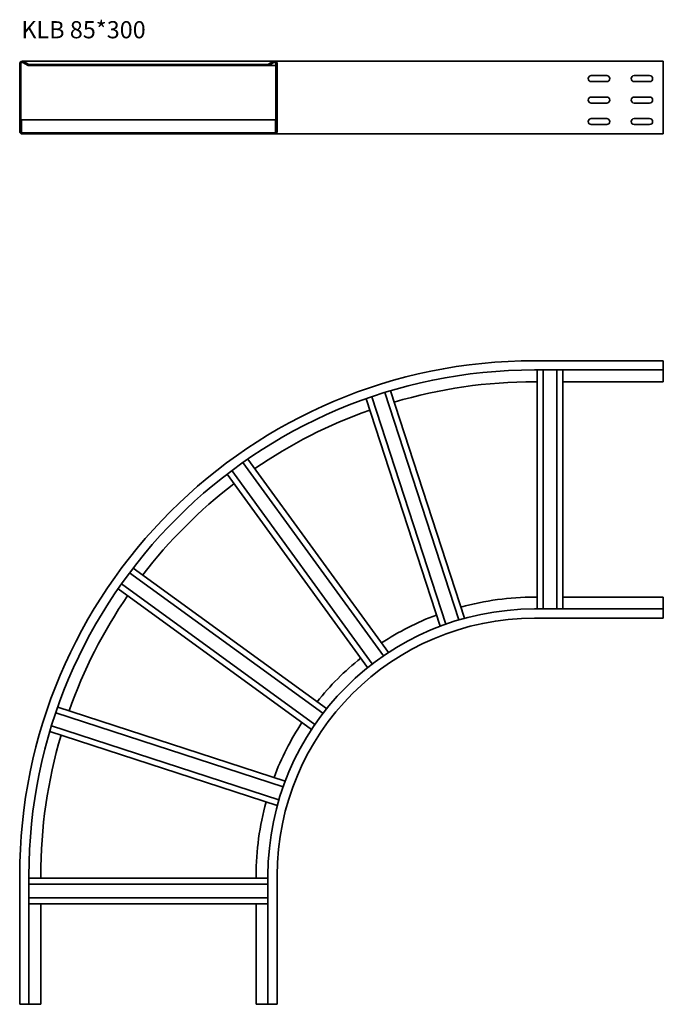
# Model space of a CAD drawing. Units: millimetres. Extents: x 1474 to 2224, y 5248 to 6396.
import ezdxf

# ---------------------------------------------------------------- set-up
doc = ezdxf.new("R2010")
doc.units = ezdxf.units.MM
doc.layers.add('Symbols(DIN)', color=7, linetype='Continuous', lineweight=18)
doc.layers.add('Visible Edges(DIN)', color=7, linetype='Continuous', lineweight=35)
doc.styles.add('vergokan 2_5', font='isocpeur.ttf')

msp = doc.modelspace()

# ---------------------------------------------------------------- linework, layer by layer
at = {"layer": 'Visible Edges(DIN)'}
for p, q in [((1770.6, 6347.6), (1476.6, 6347.6)), ((1483.6, 6342.3), (1477.3, 6345.9)), ((1478.1, 6347.2), (1484.3, 6343.6)), ((1762.8, 6343.6), (1769.1, 6347.2)), ((1763.6, 6342.3), (1769.8, 6345.9)), ((2073.6, 6347.6), (1770.6, 6347.6)), ((2073.6, 6347.6), (2223.6, 6347.6)), ((2223.6, 6347.6), (2223.6, 6344.6)), ((1473.6, 6265.6), (1473.6, 6344.6)), ((1475.1, 6344.6), (1475.1, 6265.6)), ((1484.3, 6343.6), (1483.6, 6342.3)), ((1763.6, 6342.3), (1483.6, 6342.3)), ((1762.8, 6343.6), (1484.3, 6343.6)), ((1762.8, 6343.6), (1763.6, 6342.3)), ((1763.6, 6342.3), (1772.1, 6342.3)), ((1772.1, 6344.6), (1772.1, 6265.6)), ((1773.6, 6344.6), (1773.6, 6265.6)), ((2223.6, 6265.6), (2223.6, 6344.6)), ((2139.6, 6330.6), (2157.6, 6330.6)), ((2157.6, 6323.6), (2139.6, 6323.6)), ((2189.6, 6330.6), (2207.6, 6330.6)), ((2207.6, 6323.6), (2189.6, 6323.6)), ((2139.6, 6305.6), (2157.6, 6305.6)), ((2189.6, 6305.6), (2207.6, 6305.6)), ((2157.6, 6298.6), (2139.6, 6298.6)), ((2207.6, 6298.6), (2189.6, 6298.6)), ((1475.6, 6279.1), (1771.6, 6279.1)), ((1475.6, 6279.1), (1475.6, 6275.9)), ((1771.6, 6279.1), (1771.6, 6275.9)), ((1771.6, 6279.1), (1772.1, 6279.1)), ((2139.6, 6280.6), (2157.6, 6280.6)), ((2189.6, 6280.6), (2207.6, 6280.6)), ((1475.6, 6275.9), (1475.6, 6267.4)), ((1475.6, 6267.4), (1475.6, 6264.5)), ((1771.6, 6267.4), (1771.6, 6275.9)), ((1771.6, 6267.4), (1771.6, 6264.5)), ((2157.6, 6273.6), (2139.6, 6273.6)), ((2207.6, 6273.6), (2189.6, 6273.6)), ((2223.6, 6265.6), (2223.6, 6262.6)), ((1476.6, 6264.1), (1498.1, 6264.1)), ((1498.1, 6262.6), (1476.6, 6262.6)), ((1498.1, 6264.1), (1498.1, 6262.6)), ((1749.1, 6264.1), (1498.1, 6264.1)), ((1749.1, 6262.6), (1498.1, 6262.6)), ((1749.1, 6262.6), (1749.1, 6264.1)), ((1770.6, 6264.1), (1749.1, 6264.1)), ((1770.6, 6262.6), (1749.1, 6262.6)), ((1770.6, 6262.6), (2073.6, 6262.6)), ((2073.6, 6262.6), (2223.6, 6262.6)), ((2073.6, 5998.4), (2223.6, 5998.4)), ((2223.6, 5993.9), (2223.6, 5998.4)), ((2223.6, 5987.7), (2223.6, 5993.9)), ((2073.6, 5987.7), (2223.6, 5987.7)), ((2076.6, 5709.1), (2076.6, 5987.7)), ((2083.6, 5709.1), (2083.6, 5987.7)), ((2099.6, 5987.7), (2099.6, 5709.1)), ((2106.6, 5987.7), (2106.6, 5709.1)), ((2223.6, 5987.7), (2223.6, 5973.9)), ((2076.6, 5973.9), (2073.6, 5973.9)), ((2223.6, 5973.9), (2106.6, 5973.9)), ((1970, 5691.4), (1883.9, 5956.3)), ((1899.1, 5961.2), (1985.2, 5696.3)), ((1905.8, 5963.3), (1991.9, 5698.2)), ((1963.4, 5688.9), (1877.3, 5954)), ((1733.7, 5879.8), (1897.5, 5654.4)), ((1739.5, 5883.8), (1903.3, 5658.3)), ((1879, 5640.7), (1715.2, 5866.1)), ((1884.5, 5645), (1720.8, 5870.4)), ((1601.6, 5751.2), (1827, 5587.5)), ((1605.8, 5756.8), (1831.3, 5593)), ((1817.6, 5574.5), (1592.2, 5738.3)), ((1813.7, 5568.7), (1588.2, 5732.5)), ((2073.6, 5722.9), (2076.6, 5722.9)), ((2106.6, 5722.9), (2223.6, 5722.9)), ((2223.6, 5709.1), (2223.6, 5722.9)), ((2073.6, 5709.1), (2223.6, 5709.1)), ((2223.6, 5702.9), (2223.6, 5709.1)), ((2223.6, 5702.9), (2223.6, 5698.4)), ((2073.6, 5698.4), (2223.6, 5698.4)), ((1515.7, 5588.1), (1780.6, 5502)), ((1518, 5594.7), (1783, 5508.6)), ((1773.8, 5480), (1508.7, 5566.2)), ((1775.7, 5486.8), (1510.7, 5572.9)), ((1473.6, 5398.4), (1473.6, 5248.4)), ((1484.3, 5398.4), (1484.3, 5248.4)), ((1484.3, 5395.4), (1762.8, 5395.4)), ((1498.1, 5398.4), (1498.1, 5395.4)), ((1749.1, 5395.4), (1749.1, 5398.4)), ((1762.8, 5398.4), (1762.8, 5248.4)), ((1773.6, 5398.4), (1773.6, 5248.4)), ((1484.3, 5388.4), (1762.8, 5388.4)), ((1762.8, 5372.4), (1484.3, 5372.4)), ((1762.8, 5365.4), (1484.3, 5365.4)), ((1498.1, 5365.4), (1498.1, 5248.4)), ((1749.1, 5248.4), (1749.1, 5365.4)), ((1478.1, 5248.4), (1473.6, 5248.4)), ((1478.1, 5248.4), (1484.3, 5248.4)), ((1484.3, 5248.4), (1498.1, 5248.4)), ((1762.8, 5248.4), (1749.1, 5248.4)), ((1762.8, 5248.4), (1769.1, 5248.4)), ((1769.1, 5248.4), (1773.6, 5248.4))]:
    msp.add_line(p, q, dxfattribs=at)
for centre, radius, start, end in [((1476.6, 6344.6), 3, 60, 180), ((1476.6, 6344.6), 1.5, 60, 180), ((1770.6, 6344.6), 3, 0, 120), ((1770.6, 6344.6), 1.5, 0, 120), ((2139.6, 6327.1), 3.5, 90, 270), ((2157.6, 6327.1), 3.5, 270, 90), ((2189.6, 6327.1), 3.5, 90, 270), ((2207.6, 6327.1), 3.5, 270, 90), ((2139.6, 6302.1), 3.5, 90, 270), ((2157.6, 6302.1), 3.5, 270, 90), ((2189.6, 6302.1), 3.5, 90, 270), ((2207.6, 6302.1), 3.5, 270, 90), ((2139.6, 6277.1), 3.5, 90, 270), ((2157.6, 6277.1), 3.5, 270, 90), ((2189.6, 6277.1), 3.5, 90, 270), ((2207.6, 6277.1), 3.5, 270, 90), ((1476.6, 6265.6), 3, 180, 270), ((1476.6, 6265.6), 1.5, 180, 270), ((1770.6, 6265.6), 3, 270, 0), ((1770.6, 6265.6), 1.5, 270, 0), ((2073.6, 5398.4), 600, 90, 180), ((2073.6, 5398.4), 589.3, 90, 180), ((2073.6, 5398.4), 575.5, 90, 106.5065), ((2073.6, 5398.4), 575.5, 109.4935, 124.5065), ((2073.6, 5398.4), 575.5, 127.4935, 142.5065), ((2073.6, 5398.4), 575.5, 145.4935, 160.5065), ((2073.6, 5398.4), 324.5, 90, 105.3506), ((2073.6, 5398.4), 310.7, 90, 180), ((2073.6, 5398.4), 300, 90, 180), ((2073.6, 5398.4), 324.5, 110.6494, 123.3506), ((2073.6, 5398.4), 324.5, 128.6494, 141.3506), ((2073.6, 5398.4), 324.5, 146.6494, 159.3506), ((2073.6, 5398.4), 575.5, 163.4935, 180), ((2073.6, 5398.4), 324.5, 164.6494, 180)]:
    msp.add_arc(centre, radius, start, end, dxfattribs=at)

# ---------------------------------------------------------------- texts
at = {"layer": 'Symbols(DIN)', "color": 1, "true_color": 0xff0000, "insert": (1475.5, 6394.1), "char_height": 20, "width": 205.358, "attachment_point": 1, "style": 'vergokan 2_5'}
msp.add_mtext('{\\fISOCPEUR|b0|i0;\\H20.0000;KLB 85*300}', dxfattribs=at)

doc.saveas('drawing.dxf')
